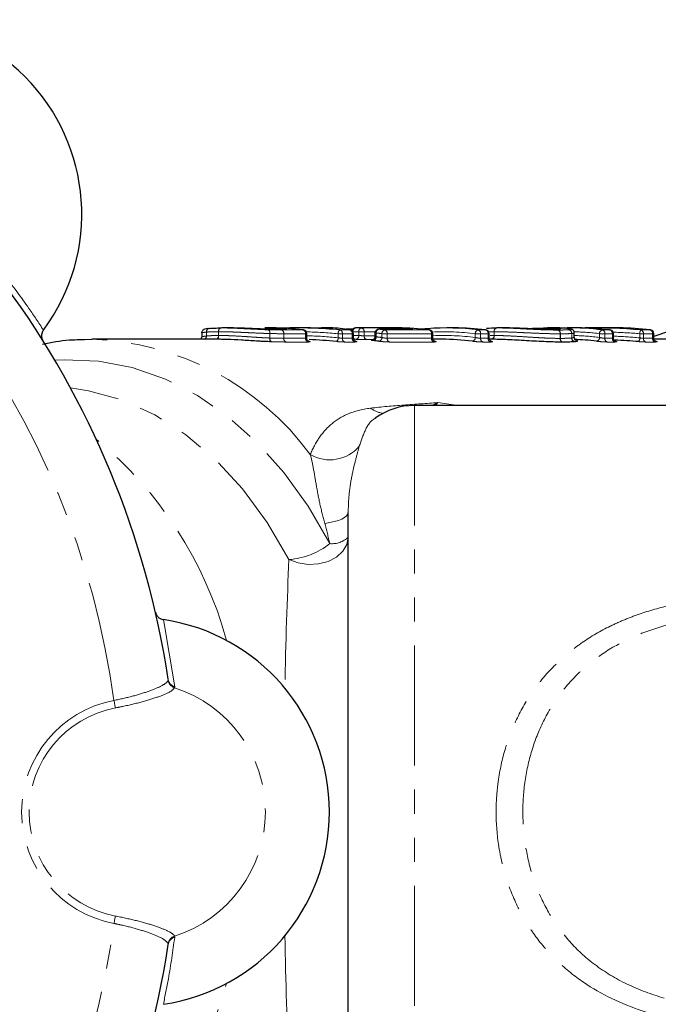
# Model space of a CAD drawing. Units: millimetres. Extents: x 113 to 315, y 3 to 292.
# Drawn here: x 207 to 241, y 48 to 100 of the extents above; entities that cross this region are included whole.
import ezdxf

# ---------------------------------------------------------------- set-up
doc = ezdxf.new("R2010")
doc.units = ezdxf.units.MM
doc.linetypes.add('PHANTOM', pattern=[12.7, 6.35, -1.27, 1.27, -1.27, 1.27, -1.27])

msp = doc.modelspace()

# ---------------------------------------------------------------- linework, layer by layer
at = {"color": 7, "linetype": 'Continuous', "lineweight": 25}
for p, q in [((216.665, 83.813), (216.668, 83.85)), ((217.074, 84.057), (217.046, 84.054)), ((218.129, 84.08), (217.733, 84.08)), ((220.396, 84.08), (219.999, 84.08)), ((220.839, 84.012), (220.837, 84.012)), ((221.036, 84.011), (220.841, 84.011)), ((220.852, 84.011), (220.841, 84.011)), ((222.117, 84.08), (221.723, 84.08)), ((222.048, 83.974), (222.035, 83.975)), ((223.48, 84.08), (223.081, 84.08)), ((224.658, 84.011), (224.308, 84.011)), ((224.532, 83.972), (224.504, 83.975)), ((227.059, 84.08), (224.849, 84.08)), ((227.699, 84.011), (226.033, 84.011)), ((228.698, 83.975), (228.711, 83.974)), ((230.051, 84.08), (229.654, 84.08)), ((231.69, 83.975), (231.703, 83.974)), ((232.677, 84.08), (232.282, 84.08)), ((232.68, 84.08), (232.677, 84.08)), ((235.353, 84.08), (234.957, 84.08)), ((235.184, 84.007), (235.172, 84.007)), ((235.454, 84.012), (235.198, 84.006)), ((236.623, 84.08), (236.226, 84.08)), ((237.732, 84.08), (237.27, 84.08)), ((238.262, 83.975), (238.275, 83.974)), ((238.272, 84.08), (238.374, 84.08)), ((238.754, 84.08), (238.347, 84.08)), ((240.393, 83.975), (240.405, 83.974)), ((210.47, 83.474), (210.844, 83.48)), ((217.451, 83.48), (210.844, 83.48)), ((216.654, 83.541), (216.625, 83.48)), ((216.662, 83.589), (216.662, 83.584)), ((216.665, 83.813), (216.665, 83.59)), ((216.665, 83.59), (216.665, 83.59)), ((222.222, 83.548), (222.222, 83.776)), ((224.692, 83.548), (224.692, 83.776)), ((224.843, 83.362), (224.812, 83.366)), ((225.833, 83.811), (225.833, 83.63)), ((228.885, 83.548), (228.885, 83.776)), ((229.371, 83.48), (228.897, 83.48)), ((231.877, 83.548), (231.877, 83.776)), ((231.998, 83.48), (231.889, 83.48)), ((236.374, 83.592), (236.374, 83.815)), ((238.449, 83.548), (238.449, 83.776)), ((240.58, 83.548), (240.58, 83.776)), ((243.496, 83.48), (240.592, 83.48)), ((253.959, 79.98), (227.919, 79.98)), ((224.419, 42.639), (224.419, 74.321))]:
    msp.add_line(p, q, dxfattribs=at)
at = {"color": 8, "linetype": 'PHANTOM', "lineweight": 18}
for p, q in [((216.911, 83.652), (216.911, 83.858)), ((216.915, 83.858), (216.911, 83.858)), ((216.915, 83.858), (216.915, 83.653)), ((217.555, 83.68), (217.555, 83.88)), ((217.559, 83.88), (217.555, 83.88)), ((217.559, 83.88), (217.559, 83.68)), ((221.046, 84.011), (220.852, 84.011)), ((220.88, 83.975), (222.035, 83.975)), ((221.036, 84.011), (221.046, 84.011)), ((223.98, 83.975), (224.504, 83.975)), ((224.668, 83.88), (224.662, 83.88)), ((224.668, 83.88), (224.668, 83.871)), ((224.974, 83.677), (224.974, 83.877)), ((225.257, 83.877), (224.974, 83.877)), ((225.118, 84.077), (226.648, 84.077)), ((225.257, 83.877), (225.257, 83.668)), ((225.844, 83.877), (225.257, 83.877)), ((226.043, 84.011), (226.033, 84.011)), ((227.709, 84.011), (226.043, 84.011)), ((226.352, 83.975), (228.698, 83.975)), ((227.709, 84.011), (227.699, 84.011)), ((231.293, 83.975), (231.69, 83.975)), ((232.134, 83.88), (231.851, 83.873)), ((232.134, 83.68), (232.134, 83.88)), ((232.139, 83.88), (232.134, 83.88)), ((232.139, 83.88), (232.139, 83.68)), ((235.198, 84.006), (235.184, 84.007)), ((236.944, 84.078), (236.937, 84.076)), ((237.865, 83.975), (238.262, 83.975)), ((239.903, 83.975), (240.393, 83.975)), ((216.665, 83.813), (216.665, 83.59)), ((220.267, 83.546), (220.267, 83.783)), ((220.277, 83.783), (220.267, 83.783)), ((220.277, 83.783), (220.277, 83.546)), ((221.008, 83.535), (221.008, 83.776)), ((221.008, 83.776), (221.008, 83.535)), ((222.164, 83.776), (221.008, 83.776)), ((221.008, 83.535), (222.164, 83.535)), ((221.008, 83.535), (221.008, 83.535)), ((222.29, 83.336), (221.135, 83.336)), ((222.164, 83.535), (222.164, 83.776)), ((222.222, 83.776), (222.164, 83.776)), ((224.108, 83.776), (223.885, 83.776)), ((223.885, 83.561), (223.885, 83.776)), ((224.108, 83.776), (224.108, 83.535)), ((224.633, 83.776), (224.108, 83.776)), ((224.108, 83.535), (224.633, 83.535)), ((224.759, 83.336), (224.234, 83.336)), ((224.633, 83.535), (224.633, 83.776)), ((224.692, 83.776), (224.633, 83.776)), ((225.257, 83.668), (225.833, 83.668)), ((225.747, 83.468), (225.394, 83.468)), ((225.891, 83.811), (225.833, 83.811)), ((225.891, 83.811), (225.891, 83.611)), ((226.198, 83.575), (226.198, 83.776)), ((226.481, 83.776), (226.198, 83.776)), ((226.481, 83.776), (226.481, 83.535)), ((228.827, 83.776), (226.481, 83.776)), ((226.481, 83.535), (228.827, 83.535)), ((228.953, 83.336), (226.607, 83.336)), ((228.827, 83.535), (228.827, 83.776)), ((228.885, 83.776), (228.827, 83.776)), ((231.421, 83.776), (231.139, 83.776)), ((231.139, 83.575), (231.139, 83.776)), ((231.421, 83.776), (231.421, 83.535)), ((231.818, 83.776), (231.421, 83.776)), ((231.421, 83.535), (231.818, 83.535)), ((231.945, 83.336), (231.548, 83.336)), ((231.818, 83.535), (231.818, 83.776)), ((231.877, 83.776), (231.818, 83.776)), ((231.918, 83.673), (232.134, 83.68)), ((235.634, 83.528), (235.634, 83.77)), ((235.639, 83.77), (235.634, 83.77)), ((235.639, 83.77), (235.639, 83.528)), ((236.241, 83.55), (236.241, 83.786)), ((236.244, 83.786), (236.241, 83.786)), ((236.244, 83.786), (236.244, 83.551)), ((237.994, 83.776), (237.711, 83.776)), ((237.711, 83.575), (237.711, 83.776)), ((237.994, 83.776), (237.994, 83.535)), ((238.391, 83.776), (237.994, 83.776)), ((237.994, 83.535), (238.391, 83.535)), ((238.517, 83.336), (238.12, 83.336)), ((238.391, 83.535), (238.391, 83.776)), ((238.449, 83.776), (238.391, 83.776)), ((240.032, 83.776), (239.843, 83.776)), ((239.843, 83.555), (239.843, 83.776)), ((240.032, 83.776), (240.032, 83.535)), ((240.521, 83.776), (240.032, 83.776)), ((240.032, 83.535), (240.521, 83.535)), ((240.648, 83.336), (240.158, 83.336)), ((240.521, 83.535), (240.521, 83.776)), ((240.58, 83.776), (240.521, 83.776)), ((227.919, 79.98), (227.919, 36.98)), ((229.156, 80.133), (229.026, 79.98)), ((229.156, 80.133), (230.224, 79.98)), ((214.636, 68.652), (215.238, 65.102)), ((214.889, 65.443), (214.893, 65.496)), ((215.238, 65.102), (215.232, 65.048)), ((215.232, 51.912), (215.238, 51.858)), ((214.893, 51.464), (214.889, 51.517))]:
    msp.add_line(p, q, dxfattribs=at)
at = {"color": 8, "linetype": 'PHANTOM', "lineweight": 18, "flags": 128}
for points in [[(220.188, 83.983), (220.205, 83.976), (220.22, 83.963), (220.234, 83.944), (220.246, 83.919), (220.256, 83.889), (220.262, 83.856), (220.266, 83.82), (220.267, 83.783)], [(220.188, 83.983), (220.207, 83.976), (220.224, 83.963), (220.239, 83.944), (220.253, 83.919), (220.263, 83.889), (220.271, 83.856), (220.276, 83.82), (220.277, 83.783)], [(222.937, 84.066), (222.966, 84.076), (223.001, 84.079)], [(223.413, 84.059), (223.426, 84.063), (223.461, 84.066)], [(238.323, 84.067), (238.346, 84.076), (238.374, 84.08)], [(208.894, 82.372), (209.396, 82.401), (211.202, 82.33), (212.992, 81.986), (214.746, 81.375), (216.444, 80.503), (218.066, 79.38), (219.595, 78.019), (221.012, 76.435), (222.302, 74.647), (223.449, 72.674)], [(221.281, 71.827), (220.127, 73.797), (218.821, 75.569), (217.383, 77.12), (215.828, 78.431), (214.179, 79.483), (212.456, 80.263), (210.682, 80.762), (209.722, 80.911)], [(223.172, 73.742), (223.437, 73.783), (223.68, 73.835), (223.895, 73.899), (224.078, 73.972), (224.225, 74.052), (224.332, 74.138), (224.397, 74.229), (224.419, 74.321)], [(221.281, 71.827), (221.765, 71.65), (222.296, 71.573), (222.837, 71.602), (223.348, 71.735), (223.789, 71.962), (224.131, 72.266), (224.346, 72.625), (224.419, 73.013)], [(212.097, 63.983), (212.09, 64.019), (212.082, 64.061), (212.074, 64.106), (212.064, 64.156), (212.054, 64.208), (212.044, 64.263), (212.033, 64.319), (212.023, 64.376)], [(212.097, 52.978), (212.09, 52.941), (212.082, 52.899), (212.074, 52.854), (212.064, 52.804), (212.054, 52.752), (212.044, 52.697), (212.033, 52.641), (212.023, 52.585)]]:
    msp.add_lwpolyline(points, dxfattribs=at)
at = {"color": 7, "linetype": 'Continuous', "lineweight": 25, "flags": 128}
for points in [[(236.035, 84.053), (236.071, 84.049), (236.085, 84.045)], [(216.653, 83.521), (216.661, 83.552), (216.665, 83.59)]]:
    msp.add_lwpolyline(points, dxfattribs=at)
at = {"color": 7, "linetype": 'Continuous', "lineweight": 25}
for centre, radius, start, end in [((200.04, 90.101), 10.282, 323.3812, 126.6188), ((168.419, 58.48), 47, 8.5856, 36.4144), ((216.865, 83.813), 0.2, 169.2265, 180), ((217.099, 83.871), 0.188, 97.0568, 183.7523), ((217.1, 83.873), 0.186, 94.354, 184.5198), ((219.999, 71.261), 12.819, 85.3215, 89.9986), ((220.395, 71.233), 12.847, 82.6637, 89.9941), ((222.022, 83.776), 0.2, 0, 82.6727), ((224.492, 83.776), 0.2, 0, 78.3196), ((224.809, 83.88), 0.2, 90.18, 164.8117), ((224.849, 71.293), 12.787, 88.797, 90.1809), ((226.033, 83.811), 0.2, 90, 180), ((224.702, 71.143), 12.937, 82.6729, 84.0499), ((227.058, 71.233), 12.847, 82.6637, 89.9941), ((226.66, 71.24), 12.84, 85.3235, 87.5213), ((229.654, 71.254), 12.826, 82.6586, 94.6758), ((228.685, 83.776), 0.2, 0, 82.6727), ((230.049, 71.233), 12.847, 82.6637, 89.9941), ((231.677, 83.776), 0.2, 0, 82.6727), ((236.225, 71.24), 12.84, 82.6623, 91.1064), ((236.622, 71.235), 12.845, 82.6632, 90.2373), ((238.249, 83.776), 0.2, 360, 82.6727), ((238.752, 71.233), 12.847, 82.6638, 89.9941), ((240.38, 83.776), 0.2, 0, 82.6727), ((224.566, 70.955), 12.525, 88.788, 89.3602), ((224.419, 70.842), 12.638, 82.6147, 84.0023), ((229.37, 70.935), 12.545, 82.6049, 89.9944), ((235.94, 70.914), 12.566, 82.6087, 88.0392), ((227.919, 76.48), 3.5, 90, 126.235), ((213.138, 58.48), 10.282, 278.3812, 81.6188), ((168.419, 58.48), 47, 323.5856, 351.4144)]:
    msp.add_arc(centre, radius, start, end, dxfattribs=at)
at = {"color": 8, "linetype": 'PHANTOM', "lineweight": 18}
for centre, radius, start, end in [((168.419, 58.48), 44, 7.7002, 37.2998), ((217.732, 83.905), 0.179, 100.9321, 187.9062), ((217.735, 83.906), 0.178, 101.9069, 188.3786), ((220.824, 83.798), 0.186, 353.214, 72.5179), ((220.824, 83.798), 0.186, 353.2063, 72.4969), ((221.047, 83.92), 0.117, 91.3281, 128.9546), ((221.979, 83.798), 0.186, 353.2047, 72.4985), ((224.094, 83.798), 0.211, 122.9507, 186.144), ((223.924, 83.798), 0.186, 353.2063, 72.4969), ((224.449, 83.798), 0.186, 353.2047, 72.4985), ((224.844, 83.905), 0.178, 101.426, 188.165), ((224.707, 71.175), 12.705, 88.7977, 90.1797), ((225.153, 83.9), 0.181, 101.3997, 187.2675), ((225.079, 83.902), 0.18, 352.1622, 77.5669), ((226.08, 83.825), 0.189, 101.256, 184.1924), ((226.389, 83.787), 0.192, 101.2014, 183.2961), ((226.296, 83.798), 0.186, 353.2047, 72.4985), ((226.635, 83.944), 0.133, 30.1249, 84.5861), ((227.222, 83.94), 0.128, 92.8969, 146.2603), ((227.71, 83.92), 0.117, 91.3281, 128.9546), ((228.612, 83.923), 0.115, 91.8862, 140.2094), ((228.642, 83.798), 0.186, 353.2047, 72.4985), ((229.512, 71.153), 12.727, 82.6588, 92.915), ((231.33, 83.787), 0.192, 101.2033, 183.2942), ((231.237, 83.798), 0.186, 353.2066, 72.4981), ((231.634, 83.798), 0.186, 353.206, 72.4957), ((232.311, 83.904), 0.179, 100.7698, 187.7374), ((232.315, 83.906), 0.178, 102.1203, 188.3941), ((235.45, 83.793), 0.186, 352.7667, 71.3323), ((235.454, 83.791), 0.186, 353.4663, 72.7935), ((236.044, 83.79), 0.197, 358.9246, 82.7906), ((236.046, 83.788), 0.198, 359.2884, 83.4073), ((236.083, 71.126), 12.754, 82.6646, 88.6668), ((237.902, 83.787), 0.192, 101.1995, 183.298), ((237.809, 83.798), 0.186, 353.2029, 72.4988), ((238.206, 83.798), 0.186, 353.2066, 72.4981), ((240.132, 83.798), 0.289, 142.2421, 184.3554), ((239.847, 83.798), 0.186, 353.206, 72.4957), ((240.337, 83.798), 0.186, 353.2029, 72.4988), ((210.348, 68.516), 14.972, 36.3342, 88.1028), ((216.712, 83.644), 0.199, 304.6283, 2.4077), ((216.715, 83.643), 0.2, 305.0431, 2.7401), ((217.377, 83.656), 0.18, 282.3963, 7.7387), ((217.383, 83.654), 0.178, 281.9077, 8.3664), ((220.459, 83.506), 0.196, 168.0873, 233.7666), ((220.464, 83.508), 0.191, 168.7898, 237.975), ((221.194, 83.514), 0.187, 173.4357, 251.4259), ((221.194, 83.514), 0.187, 173.4239, 251.4072), ((222.35, 83.514), 0.187, 173.4263, 251.4048), ((223.674, 83.54), 0.212, 302.9556, 5.6919), ((224.294, 83.514), 0.187, 173.4239, 251.4072), ((224.819, 83.514), 0.187, 173.427, 251.4041), ((224.707, 71.062), 12.618, 88.7892, 90.1806), ((224.795, 83.654), 0.181, 281.3984, 7.2636), ((225.436, 83.644), 0.181, 172.389, 256.4839), ((225.703, 83.597), 0.189, 281.2533, 4.1618), ((224.561, 71.043), 12.838, 82.6727, 84.0495), ((224.561, 70.945), 12.735, 82.6145, 84.0025), ((226.006, 83.564), 0.192, 281.1995, 3.2583), ((226.667, 83.514), 0.187, 173.4263, 251.4048), ((229.013, 83.514), 0.187, 173.427, 251.4041), ((229.512, 71.047), 12.633, 82.6028, 92.7158), ((230.947, 83.564), 0.192, 281.1972, 3.2593), ((231.607, 83.514), 0.187, 173.4227, 251.4068), ((232.004, 83.514), 0.187, 173.4251, 251.4075), ((231.956, 83.656), 0.179, 280.7655, 7.7585), ((231.963, 83.654), 0.178, 282.12, 8.3742), ((235.819, 83.505), 0.187, 172.9816, 250.2291), ((235.825, 83.507), 0.188, 173.6818, 251.7079), ((236.439, 83.547), 0.198, 179.1343, 261.9465), ((236.443, 83.549), 0.199, 179.4851, 262.5976), ((236.082, 71.024), 12.656, 82.6068, 88.6508), ((237.519, 83.564), 0.192, 281.1987, 3.2578), ((238.18, 83.514), 0.187, 173.4251, 251.4075), ((238.577, 83.514), 0.187, 173.4227, 251.4068), ((239.551, 83.536), 0.293, 322.1628, 3.7358), ((240.218, 83.514), 0.187, 173.4251, 251.4075), ((240.707, 83.514), 0.187, 173.4281, 251.4045), ((226.465, 80.984), 1.436, 233.0741, 261.8579), ((197.767, 62.016), 20.957, 15.3138, 50.5467), ((223.447, 79.133), 2.031, 239.297, 319.9751), ((223.568, 73.891), 1.222, 264.4069, 314.1152), ((220.979, 75.796), 3.981, 274.343, 308.3459), ((215.384, 65.526), 0.502, 189.5124, 252.3824), ((215.377, 65.572), 0.49, 188.8344, 253.5586), ((213.138, 58.48), 6.894, 287.6912, 72.3088), ((213.138, 58.48), 6, 100.7086, 259.2914), ((213.138, 58.48), 5.6, 100.7086, 259.2914), ((168.419, 58.48), 44, 322.7002, 352.2998), ((215.384, 51.434), 0.502, 107.6176, 170.4876), ((215.377, 51.388), 0.49, 106.4414, 171.1656), ((197.143, 55.348), 21.666, 310.0481, 344.0914)]:
    msp.add_arc(centre, radius, start, end, dxfattribs=at)
at = {"color": 7, "linetype": 'Continuous', "lineweight": 25}
for centre, major_axis, ratio, start_param, end_param in [((221.723, 58.48), (0, 25.6), 0.973573, 6.19251, 6.314026), ((222.117, 58.48), (0, 25.6), 0.963936, 6.250228, 6.283185), ((223.081, 58.48), (0, 25.6), 0.45106, 6.250242, 6.290102), ((223.48, 58.48), (0, 25.6), 0.441905, 6.19251, 6.283185), ((237.27, 58.48), (29.074, 0), 0.880507, 1.480121, 1.582008), ((237.732, 58.48), (29.078, 0), 0.880378, 1.561624, 1.570796), ((221.42, 58.48), (0, 25), 0.97782, 6.186127, 6.245148), ((236.939, 58.48), (28.563, 0), 0.875243, 1.471086, 1.515215)]:
    msp.add_ellipse(centre, major_axis=major_axis, ratio=ratio, start_param=start_param, end_param=end_param, dxfattribs=at)
at = {"color": 8, "linetype": 'PHANTOM', "lineweight": 18}
for centre, major_axis, ratio, start_param, end_param in [((221.641, 58.48), (0, 25.4), 0.975671, 6.19251, 6.260749), ((237.223, 58.48), (28.933, 0), 0.877898, 1.480121, 1.529018), ((221.502, 58.48), (0, 25.2), 0.975671, 6.186127, 6.25389), ((236.986, 58.48), (28.705, 0), 0.877898, 1.471086, 1.519786), ((222.419, 58.48), (0, 22.5), 0.062854, 0.93579, 1.275593), ((222.419, 58.48), (0, 22.5), 0.062854, 1.866, 2.205803)]:
    msp.add_ellipse(centre, major_axis=major_axis, ratio=ratio, start_param=start_param, end_param=end_param, dxfattribs=at)
for points, knots in [([(206.208, 86.904), (206.657, 86.309), (207.388, 85.342), (208.041, 84.35), (208.292, 83.968)], [0, 0, 0, 0, 0.614885, 1, 1, 1, 1]), ([(216.911, 83.858), (216.874, 83.855), (216.838, 83.852), (216.778, 83.844), (216.751, 83.841), (216.708, 83.833), (216.691, 83.829), (216.67, 83.821), (216.666, 83.817), (216.665, 83.813)], [0, 0, 0, 0, 0.25, 0.25, 0.5, 0.5, 0.75, 0.75, 1, 1, 1, 1]), ([(217.555, 83.88), (217.493, 83.88), (217.43, 83.879), (217.311, 83.877), (217.255, 83.876), (217.146, 83.872), (217.094, 83.87), (216.998, 83.865), (216.956, 83.862), (216.915, 83.858)], [0, 0, 0, 0, 0.25, 0.25, 0.5, 0.5, 0.75, 0.75, 1, 1, 1, 1]), ([(220.267, 83.783), (220.21, 83.785), (220.153, 83.787), (220.035, 83.79), (219.975, 83.793), (219.794, 83.799), (219.671, 83.804), (219.417, 83.816), (219.289, 83.822), (219.039, 83.834), (218.917, 83.839), (218.68, 83.85), (218.563, 83.855), (218.34, 83.864), (218.234, 83.868), (218.029, 83.874), (217.931, 83.877), (217.741, 83.88), (217.65, 83.88), (217.559, 83.88)], [0, 0, 0, 0, 0.0625, 0.0625, 0.125, 0.125, 0.25, 0.25, 0.375, 0.375, 0.5, 0.5, 0.625, 0.625, 0.75, 0.75, 0.875, 0.875, 1, 1, 1, 1]), ([(217.698, 84.08), (217.782, 84.08), (217.866, 84.08), (218.041, 84.077), (218.131, 84.075), (218.318, 84.069), (218.415, 84.065), (218.618, 84.057), (218.725, 84.052), (218.943, 84.041), (219.055, 84.035), (219.285, 84.023), (219.402, 84.017), (219.637, 84.005), (219.752, 83.999), (219.919, 83.992), (219.975, 83.99), (220.084, 83.986), (220.136, 83.984), (220.188, 83.983)], [0, 0, 0, 0, 0.125, 0.125, 0.25, 0.25, 0.375, 0.375, 0.5, 0.5, 0.625, 0.625, 0.75, 0.75, 0.875, 0.875, 0.9375, 0.9375, 1, 1, 1, 1]), ([(220.188, 83.983), (220.253, 83.981), (220.317, 83.98), (220.437, 83.978), (220.495, 83.977), (220.666, 83.975), (220.774, 83.975), (220.88, 83.975)], [0, 0, 0, 0, 0.25, 0.25, 0.5, 0.5, 1, 1, 1, 1]), ([(221.046, 84.011), (221.121, 84.011), (221.164, 84.014), (221.162, 84.024), (221.119, 84.031), (221.044, 84.037)], [0, 0, 0, 0, 0.5, 0.5, 1, 1, 1, 1]), ([(222.93, 84.066), (223.005, 84.064), (223.089, 84.061), (223.249, 84.057), (223.326, 84.056), (223.441, 84.056), (223.48, 84.057), (223.508, 84.061), (223.496, 84.064), (223.461, 84.066)], [0, 0, 0, 0, 0.25, 0.25, 0.5, 0.5, 0.75, 0.75, 1, 1, 1, 1]), ([(227.216, 84.068), (227.141, 84.071), (227.037, 84.074), (226.827, 84.077), (226.723, 84.077), (226.648, 84.077)], [0, 0, 0, 0, 0.5, 0.5, 1, 1, 1, 1]), ([(227.709, 84.011), (227.785, 84.011), (227.827, 84.014), (227.825, 84.024), (227.782, 84.031), (227.707, 84.037)], [0, 0, 0, 0, 0.5, 0.5, 1, 1, 1, 1]), ([(235.634, 83.77), (235.514, 83.77), (235.392, 83.771), (235.124, 83.775), (234.979, 83.779), (234.678, 83.789), (234.521, 83.795), (234.194, 83.808), (234.031, 83.815), (233.702, 83.83), (233.537, 83.838), (233.219, 83.852), (233.068, 83.858), (232.779, 83.869), (232.64, 83.873), (232.379, 83.879), (232.258, 83.88), (232.139, 83.88)], [0, 0, 0, 0, 0.125, 0.125, 0.25, 0.25, 0.375, 0.375, 0.5, 0.5, 0.625, 0.625, 0.75, 0.75, 0.875, 0.875, 1, 1, 1, 1]), ([(232.278, 84.08), (232.388, 84.08), (232.499, 84.079), (232.74, 84.073), (232.868, 84.069), (233.134, 84.059), (233.273, 84.053), (233.567, 84.039), (233.719, 84.031), (234.024, 84.016), (234.175, 84.008), (234.478, 83.994), (234.624, 83.988), (234.904, 83.978), (235.038, 83.974), (235.285, 83.97), (235.398, 83.969), (235.509, 83.969)], [0, 0, 0, 0, 0.125, 0.125, 0.25, 0.25, 0.375, 0.375, 0.5, 0.5, 0.625, 0.625, 0.75, 0.75, 0.875, 0.875, 1, 1, 1, 1]), ([(235.487, 84.065), (235.553, 84.059), (235.665, 84.048), (235.685, 84.028), (235.597, 84.019), (235.545, 84.014)], [0, 0, 0, 0, 0.369647, 0.632197, 1, 1, 1, 1]), ([(235.509, 83.969), (235.567, 83.969), (235.625, 83.969), (235.732, 83.97), (235.783, 83.971), (235.879, 83.974), (235.922, 83.976), (236.003, 83.98), (236.037, 83.982), (236.069, 83.985)], [0, 0, 0, 0, 0.25, 0.25, 0.5, 0.5, 0.75, 0.75, 1, 1, 1, 1]), ([(236.069, 83.985), (236.09, 83.987), (236.111, 83.99), (236.143, 83.995), (236.154, 83.997), (236.182, 84.006), (236.188, 84.012), (236.178, 84.025), (236.164, 84.031), (236.127, 84.04), (236.113, 84.042), (236.077, 84.048), (236.056, 84.051), (236.035, 84.053)], [0, 0, 0, 0, 0.125, 0.125, 0.25, 0.25, 0.5, 0.5, 0.75, 0.75, 0.875, 0.875, 1, 1, 1, 1]), ([(238.458, 84.079), (238.471, 84.079), (238.5, 84.079), (238.49, 84.077), (238.437, 84.077), (238.374, 84.076), (238.327, 84.077), (238.32, 84.077)], [0, 0, 0, 0, 0.208835, 0.457911, 0.706407, 0.954612, 1, 1, 1, 1]), ([(216.665, 83.59), (216.666, 83.595), (216.67, 83.601), (216.691, 83.612), (216.708, 83.618), (216.751, 83.629), (216.778, 83.634), (216.838, 83.644), (216.874, 83.648), (216.911, 83.652)], [0, 0, 0, 0, 0.25, 0.25, 0.5, 0.5, 0.75, 0.75, 1, 1, 1, 1]), ([(216.915, 83.653), (216.956, 83.657), (216.998, 83.661), (217.094, 83.668), (217.146, 83.67), (217.255, 83.675), (217.311, 83.677), (217.43, 83.679), (217.493, 83.68), (217.555, 83.68)], [0, 0, 0, 0, 0.25, 0.25, 0.5, 0.5, 0.75, 0.75, 1, 1, 1, 1]), ([(217.559, 83.68), (217.65, 83.68), (217.741, 83.679), (217.932, 83.676), (218.031, 83.673), (218.339, 83.661), (218.563, 83.649), (218.917, 83.627), (219.04, 83.619), (219.29, 83.602), (219.417, 83.594), (219.667, 83.578), (219.792, 83.569), (219.975, 83.559), (220.036, 83.556), (220.153, 83.551), (220.21, 83.548), (220.267, 83.546)], [0, 0, 0, 0, 0.125, 0.125, 0.25, 0.25, 0.5, 0.5, 0.625, 0.625, 0.75, 0.75, 0.875, 0.875, 0.9375, 0.9375, 1, 1, 1, 1]), ([(222.22, 83.548), (222.22, 83.545), (222.22, 83.54), (222.197, 83.536), (222.173, 83.535), (222.164, 83.535)], [0, 0, 0, 0, 0.296931, 0.725535, 1, 1, 1, 1]), ([(222.29, 83.336), (222.365, 83.336), (222.407, 83.341), (222.408, 83.356), (222.366, 83.366), (222.292, 83.376)], [0, 0, 0, 0, 0.5, 0.5, 1, 1, 1, 1]), ([(223.789, 83.362), (223.863, 83.355), (223.946, 83.348), (224.104, 83.339), (224.177, 83.336), (224.234, 83.336)], [0, 0, 0, 0, 0.5, 0.5, 1, 1, 1, 1]), ([(224.69, 83.548), (224.689, 83.545), (224.688, 83.54), (224.665, 83.536), (224.642, 83.535), (224.633, 83.535)], [0, 0, 0, 0, 0.325089, 0.75277, 1, 1, 1, 1]), ([(224.759, 83.336), (224.817, 83.336), (224.856, 83.339), (224.885, 83.348), (224.876, 83.355), (224.843, 83.362)], [0, 0, 0, 0, 0.5, 0.5, 1, 1, 1, 1]), ([(224.83, 83.477), (224.905, 83.476), (225.009, 83.473), (225.217, 83.47), (225.319, 83.468), (225.394, 83.468)], [0, 0, 0, 0, 0.5, 0.5, 1, 1, 1, 1]), ([(225.257, 83.668), (225.219, 83.668), (225.168, 83.669), (225.063, 83.673), (225.011, 83.676), (224.974, 83.677)], [0, 0, 0, 0, 0.5, 0.5, 1, 1, 1, 1]), ([(225.742, 83.438), (225.667, 83.438), (225.624, 83.435), (225.623, 83.426), (225.665, 83.419), (225.74, 83.411)], [0, 0, 0, 0, 0.5, 0.5, 1, 1, 1, 1]), ([(225.891, 83.611), (225.877, 83.614), (225.849, 83.621), (225.832, 83.627), (225.835, 83.629), (225.835, 83.63)], [0, 0, 0, 0, 0.4324368, 0.8638784, 1, 1, 1, 1]), ([(226.044, 83.376), (226.118, 83.366), (226.221, 83.356), (226.429, 83.341), (226.532, 83.336), (226.607, 83.336)], [0, 0, 0, 0, 0.5, 0.5, 1, 1, 1, 1]), ([(226.481, 83.535), (226.443, 83.535), (226.391, 83.54), (226.286, 83.555), (226.235, 83.565), (226.198, 83.575)], [0, 0, 0, 0, 0.5, 0.5, 1, 1, 1, 1]), ([(228.883, 83.548), (228.883, 83.545), (228.883, 83.54), (228.861, 83.536), (228.836, 83.535), (228.827, 83.535)], [0, 0, 0, 0, 0.296923, 0.725532, 1, 1, 1, 1]), ([(228.953, 83.336), (229.028, 83.336), (229.07, 83.341), (229.071, 83.356), (229.03, 83.366), (228.955, 83.376)], [0, 0, 0, 0, 0.5, 0.5, 1, 1, 1, 1]), ([(230.984, 83.376), (231.058, 83.366), (231.162, 83.356), (231.37, 83.341), (231.473, 83.336), (231.548, 83.336)], [0, 0, 0, 0, 0.5, 0.5, 1, 1, 1, 1]), ([(231.421, 83.535), (231.384, 83.535), (231.331, 83.54), (231.227, 83.555), (231.176, 83.565), (231.139, 83.575)], [0, 0, 0, 0, 0.5, 0.5, 1, 1, 1, 1]), ([(231.875, 83.548), (231.874, 83.545), (231.874, 83.54), (231.852, 83.536), (231.828, 83.535), (231.818, 83.535)], [0, 0, 0, 0, 0.296924, 0.725532, 1, 1, 1, 1]), ([(231.945, 83.336), (232.019, 83.336), (232.062, 83.341), (232.063, 83.356), (232.021, 83.366), (231.947, 83.376)], [0, 0, 0, 0, 0.5, 0.5, 1, 1, 1, 1]), ([(232.139, 83.68), (232.258, 83.68), (232.379, 83.678), (232.641, 83.671), (232.778, 83.666), (233.067, 83.652), (233.221, 83.643), (233.536, 83.624), (233.697, 83.614), (234.023, 83.593), (234.19, 83.582), (234.517, 83.563), (234.676, 83.554), (234.977, 83.541), (235.121, 83.536), (235.391, 83.529), (235.514, 83.528), (235.634, 83.528)], [0, 0, 0, 0, 0.125, 0.125, 0.25, 0.25, 0.375, 0.375, 0.5, 0.5, 0.625, 0.625, 0.75, 0.75, 0.875, 0.875, 1, 1, 1, 1]), ([(236.241, 83.786), (236.207, 83.783), (236.17, 83.781), (236.083, 83.777), (236.036, 83.775), (235.933, 83.772), (235.879, 83.771), (235.763, 83.77), (235.701, 83.77), (235.639, 83.77)], [0, 0, 0, 0, 0.25, 0.25, 0.5, 0.5, 0.75, 0.75, 1, 1, 1, 1]), ([(235.639, 83.528), (235.701, 83.528), (235.763, 83.528), (235.879, 83.53), (235.933, 83.531), (236.036, 83.535), (236.083, 83.537), (236.17, 83.543), (236.207, 83.547), (236.241, 83.55)], [0, 0, 0, 0, 0.25, 0.25, 0.5, 0.5, 0.75, 0.75, 1, 1, 1, 1]), ([(236.369, 83.815), (236.367, 83.81), (236.362, 83.798), (236.284, 83.79), (236.244, 83.786)], [0, 0, 0, 0, 0.4849733, 1, 1, 1, 1]), ([(236.244, 83.551), (236.256, 83.552), (236.341, 83.563), (236.354, 83.579), (236.365, 83.593)], [0, 0, 0, 0, 0.145038, 1, 1, 1, 1]), ([(236.397, 83.445), (236.422, 83.442), (236.446, 83.438), (236.486, 83.43), (236.503, 83.426), (236.543, 83.414), (236.558, 83.406), (236.565, 83.389), (236.556, 83.38), (236.521, 83.369), (236.507, 83.365), (236.468, 83.358), (236.443, 83.355), (236.417, 83.352)], [0, 0, 0, 0, 0.125, 0.125, 0.25, 0.25, 0.5, 0.5, 0.75, 0.75, 0.875, 0.875, 1, 1, 1, 1]), ([(237.557, 83.376), (237.631, 83.366), (237.735, 83.356), (237.942, 83.341), (238.046, 83.336), (238.12, 83.336)], [0, 0, 0, 0, 0.5, 0.5, 1, 1, 1, 1]), ([(237.994, 83.535), (237.956, 83.535), (237.904, 83.54), (237.8, 83.555), (237.748, 83.565), (237.711, 83.575)], [0, 0, 0, 0, 0.5, 0.5, 1, 1, 1, 1]), ([(238.447, 83.548), (238.447, 83.545), (238.447, 83.54), (238.425, 83.536), (238.4, 83.535), (238.391, 83.535)], [0, 0, 0, 0, 0.296933, 0.725524, 1, 1, 1, 1]), ([(238.517, 83.336), (238.592, 83.336), (238.635, 83.341), (238.635, 83.356), (238.594, 83.366), (238.519, 83.376)], [0, 0, 0, 0, 0.5, 0.5, 1, 1, 1, 1]), ([(240.577, 83.548), (240.577, 83.545), (240.577, 83.54), (240.555, 83.536), (240.531, 83.535), (240.521, 83.535)], [0, 0, 0, 0, 0.296928, 0.725529, 1, 1, 1, 1]), ([(240.648, 83.336), (240.722, 83.336), (240.765, 83.341), (240.766, 83.356), (240.724, 83.366), (240.65, 83.376)], [0, 0, 0, 0, 0.5, 0.5, 1, 1, 1, 1]), ([(222.41, 77.387), (222.547, 77.712), (222.703, 78.008), (223.07, 78.544), (223.281, 78.784), (223.78, 79.206), (224.07, 79.388), (224.747, 79.674), (225.134, 79.78), (225.602, 79.836)], [0, 0, 0, 0, 0.25, 0.25, 0.5, 0.5, 0.75, 0.75, 1, 1, 1, 1]), ([(225.602, 79.836), (226.172, 79.904), (226.763, 79.955), (227.959, 80.045), (228.564, 80.085), (229.156, 80.133)], [0, 0, 0, 0, 0.5, 0.5, 1, 1, 1, 1]), ([(229.156, 80.133), (229.154, 80.132), (229.059, 80.079), (228.954, 80.024), (228.851, 79.984), (228.842, 79.98)], [0, 0, 0, 0, 0.021632, 0.913286, 1, 1, 1, 1]), ([(225.853, 79.3), (225.846, 79.297), (225.593, 79.166), (225.306, 78.722), (225.104, 78.127), (225.002, 77.827)], [0, 0, 0, 0, 0.012663, 0.502272, 1, 1, 1, 1]), ([(225.002, 77.827), (224.957, 77.657), (224.899, 77.45), (224.773, 76.973), (224.705, 76.703), (224.579, 76.096), (224.522, 75.766), (224.442, 75.068), (224.419, 74.7), (224.419, 74.321)], [0, 0, 0, 0, 0.25, 0.25, 0.5, 0.5, 0.75, 0.75, 1, 1, 1, 1]), ([(223.172, 73.742), (223.079, 74.084), (222.996, 74.423), (222.851, 75.089), (222.79, 75.416), (222.678, 76.047), (222.63, 76.347), (222.528, 76.903), (222.475, 77.16), (222.41, 77.387)], [0, 0, 0, 0, 0.25, 0.25, 0.5, 0.5, 0.75, 0.75, 1, 1, 1, 1]), ([(253.959, 47.987), (252.811, 47.712), (251.656, 47.495), (249.332, 47.179), (248.162, 47.08), (246.393, 47.038), (245.802, 47.042), (244.612, 47.093), (244.015, 47.139), (242.838, 47.281), (242.255, 47.377), (241.103, 47.624), (240.533, 47.777), (238.855, 48.335), (237.814, 48.828), (236.389, 49.797), (235.933, 50.162), (235.101, 50.953), (234.722, 51.38), (234.207, 52.069), (234.044, 52.307), (233.737, 52.8), (233.592, 53.056), (233.193, 53.835), (232.971, 54.374), (232.702, 55.21), (232.623, 55.494), (232.487, 56.071), (232.429, 56.366), (232.291, 57.249), (232.244, 57.839), (232.241, 58.728), (232.25, 59.025), (232.293, 59.619), (232.326, 59.919), (232.457, 60.805), (232.589, 61.379), (232.937, 62.496), (233.155, 63.04), (233.682, 64.09), (233.983, 64.582), (234.661, 65.507), (235.037, 65.939), (235.661, 66.542), (235.878, 66.735), (236.323, 67.099), (236.553, 67.272), (237.261, 67.762), (237.759, 68.052), (238.544, 68.437), (238.812, 68.557), (239.355, 68.779), (239.629, 68.881), (240.461, 69.162), (241.028, 69.317), (242.184, 69.571), (242.775, 69.669), (244.542, 69.888), (245.725, 69.935), (248.098, 69.885), (249.292, 69.785), (251.644, 69.468), (252.807, 69.249), (253.959, 68.973)], [0, 0, 0, 0, 0.0625, 0.0625, 0.125, 0.125, 0.15625, 0.15625, 0.1875, 0.1875, 0.21875, 0.21875, 0.25, 0.25, 0.3125, 0.3125, 0.34375, 0.34375, 0.375, 0.375, 0.390625, 0.390625, 0.40625, 0.40625, 0.4375, 0.4375, 0.453125, 0.453125, 0.46875, 0.46875, 0.5, 0.5, 0.515625, 0.515625, 0.53125, 0.53125, 0.5625, 0.5625, 0.59375, 0.59375, 0.625, 0.625, 0.65625, 0.65625, 0.671875, 0.671875, 0.6875, 0.6875, 0.71875, 0.71875, 0.734375, 0.734375, 0.75, 0.75, 0.78125, 0.78125, 0.8125, 0.8125, 0.875, 0.875, 0.9375, 0.9375, 1, 1, 1, 1]), ([(246.119, 68.956), (245.947, 68.962), (244.816, 69), (243.085, 68.791), (240.988, 68.324), (239.357, 67.72), (237.857, 66.891), (236.558, 65.846), (235.461, 64.57), (234.618, 63.12), (234.024, 61.516), (233.694, 59.846), (233.619, 58.129), (233.794, 56.458), (234.215, 54.84), (234.882, 53.32), (235.825, 51.908), (237.092, 50.621), (238.705, 49.538), (240.611, 48.734), (242.671, 48.252), (244.414, 47.993), (245.455, 48.036), (245.786, 48.05)], [0, 0, 0, 0, 0.014038, 0.092664, 0.14037, 0.189027, 0.234717, 0.281742, 0.327622, 0.374989, 0.420909, 0.468233, 0.513556, 0.560191, 0.604556, 0.650184, 0.697144, 0.745701, 0.800639, 0.857861, 0.914722, 0.972911, 1, 1, 1, 1]), ([(212.023, 64.376), (212.352, 64.447), (213.01, 64.59), (213.874, 64.858), (214.524, 65.125), (214.827, 65.322), (214.875, 65.416), (214.889, 65.443)], [0, 0, 0, 0, 0.2241958, 0.4482773, 0.6751765, 0.9052557, 1, 1, 1, 1]), ([(215.232, 65.048), (215.173, 64.98), (215.054, 64.845), (214.428, 64.579), (213.553, 64.306), (212.719, 64.104), (212.226, 64.008), (212.097, 63.983)], [0, 0, 0, 0, 0.230347, 0.460698, 0.690709, 0.918826, 1, 1, 1, 1]), ([(212.097, 52.978), (212.456, 52.904), (213.174, 52.756), (214.119, 52.486), (214.83, 52.22), (215.162, 52.028), (215.217, 51.938), (215.232, 51.912)], [0, 0, 0, 0, 0.224732, 0.449379, 0.676272, 0.905567, 1, 1, 1, 1]), ([(214.889, 51.517), (214.836, 51.588), (214.728, 51.729), (214.154, 51.999), (213.348, 52.272), (212.584, 52.469), (212.136, 52.561), (212.023, 52.585)], [0, 0, 0, 0, 0.231426, 0.462857, 0.693872, 0.92237, 1, 1, 1, 1]), ([(215.238, 51.858), (215.135, 51.12), (214.968, 49.92), (214.729, 48.756), (214.636, 48.308)], [0, 0, 0, 0, 0.614885, 1, 1, 1, 1])]:
    msp.add_open_spline(points, degree=3, knots=knots, dxfattribs=at)
at = {"color": 7, "linetype": 'Continuous', "lineweight": 25}
for points, knots in [([(245.035, 84.457), (244.562, 84.439), (243.49, 84.397), (241.995, 84.113), (240.999, 83.769), (240.58, 83.624)], [0, 0, 0, 0, 0.314002, 0.711124, 1, 1, 1, 1]), ([(208.292, 83.968), (208.263, 83.919), (208.205, 83.822), (208.186, 83.65), (208.213, 83.503), (208.256, 83.424), (208.272, 83.395)], [0, 0, 0, 0, 0.277231, 0.554324, 0.834871, 1, 1, 1, 1]), ([(216.996, 84.05), (216.941, 84.041), (216.866, 84.03), (216.798, 84.012), (216.725, 83.966), (216.683, 83.907), (216.669, 83.857), (216.667, 83.846), (216.667, 83.843)], [0, 0, 0, 0, 0.498652, 0.673223, 0.779787, 0.89992, 0.978102, 1, 1, 1, 1]), ([(217.086, 84.058), (217.126, 84.062), (217.166, 84.065), (217.257, 84.07), (217.307, 84.072), (217.411, 84.076), (217.465, 84.077), (217.579, 84.079), (217.639, 84.08), (217.698, 84.08)], [0, 0, 0, 0, 0.25, 0.25, 0.5, 0.5, 0.75, 0.75, 1, 1, 1, 1]), ([(220.161, 84.015), (220.078, 84.016), (219.994, 84.018), (219.813, 84.024), (219.72, 84.027), (219.53, 84.034), (219.432, 84.039), (219.241, 84.047), (219.148, 84.051), (218.969, 84.059), (218.882, 84.062), (218.715, 84.069), (218.637, 84.071), (218.409, 84.078), (218.268, 84.08), (218.131, 84.08)], [0, 0, 0, 0, 0.125, 0.125, 0.25, 0.25, 0.375, 0.375, 0.5, 0.5, 0.625, 0.625, 0.75, 0.75, 1, 1, 1, 1]), ([(220.85, 84.011), (220.743, 84.011), (220.636, 84.011), (220.416, 84.012), (220.303, 84.013), (220.179, 84.015)], [0, 0, 0, 0, 0.5, 0.5, 1, 1, 1, 1]), ([(221.113, 84.013), (221.112, 84.013), (221.109, 84.013), (221.085, 84.012), (221.054, 84.011), (221.022, 84.012), (221.016, 84.012)], [0, 0, 0, 0, 0.1663334, 0.4493438, 0.8934184, 1, 1, 1, 1]), ([(223.465, 84.058), (223.465, 84.058), (223.466, 84.058), (223.457, 84.057), (223.432, 84.057), (223.368, 84.056), (223.26, 84.057), (223.122, 84.06), (223.004, 84.064), (222.947, 84.066), (222.933, 84.066)], [0, 0, 0, 0, 0.004791, 0.062888, 0.161447, 0.31888, 0.509821, 0.716087, 0.928363, 1, 1, 1, 1]), ([(227.776, 84.013), (227.775, 84.013), (227.773, 84.013), (227.748, 84.012), (227.717, 84.011), (227.686, 84.012), (227.679, 84.012)], [0, 0, 0, 0, 0.166337, 0.449346, 0.893419, 1, 1, 1, 1]), ([(228.608, 84.037), (228.533, 84.031), (228.429, 84.024), (228.22, 84.014), (228.116, 84.011), (228.04, 84.011)], [0, 0, 0, 0, 0.5, 0.5, 1, 1, 1, 1]), ([(231.73, 84.062), (231.747, 84.064), (231.861, 84.077), (232.086, 84.079), (232.278, 84.08)], [0, 0, 0, 0, 0.145515, 1, 1, 1, 1]), ([(235.183, 84.006), (235.097, 84.006), (235.007, 84.007), (234.81, 84.01), (234.704, 84.013), (234.483, 84.02), (234.369, 84.024), (234.132, 84.034), (234.012, 84.039), (233.778, 84.049), (233.665, 84.054), (233.445, 84.063), (233.339, 84.067), (233.141, 84.073), (233.046, 84.076), (232.866, 84.079), (232.78, 84.08), (232.696, 84.08)], [0, 0, 0, 0, 0.125, 0.125, 0.25, 0.25, 0.375, 0.375, 0.5, 0.5, 0.625, 0.625, 0.75, 0.75, 0.875, 0.875, 1, 1, 1, 1]), ([(233.81, 84.047), (233.971, 84.054), (234.377, 84.071), (234.733, 84.08), (234.934, 84.08), (234.955, 84.08)], [0, 0, 0, 0, 0.371863, 0.934804, 1, 1, 1, 1]), ([(234.963, 84.08), (234.965, 84.08), (235.161, 84.08), (235.39, 84.076), (235.483, 84.065), (235.487, 84.065)], [0, 0, 0, 0, 0.010055, 0.961963, 1, 1, 1, 1]), ([(236.035, 84.053), (236.001, 84.057), (235.919, 84.065), (235.735, 84.074), (235.537, 84.079), (235.401, 84.08), (235.353, 84.08)], [0, 0, 0, 0, 0.2109056, 0.5105215, 0.8288577, 1, 1, 1, 1]), ([(235.595, 84.021), (235.595, 84.021), (235.598, 84.022), (235.565, 84.016), (235.498, 84.013), (235.454, 84.011)], [0, 0, 0, 0, 0.059399, 0.387879, 1, 1, 1, 1]), ([(236.37, 83.815), (236.371, 83.827), (236.374, 83.864), (236.349, 83.918), (236.313, 83.965), (236.27, 83.998), (236.217, 84.022), (236.167, 84.036), (236.114, 84.042), (236.089, 84.045)], [0, 0, 0, 0, 0.048317, 0.150947, 0.229848, 0.339338, 0.476092, 0.741438, 1, 1, 1, 1]), ([(238.32, 84.077), (238.289, 84.077), (238.219, 84.077), (238.104, 84.078), (238.029, 84.079), (237.998, 84.079)], [0, 0, 0, 0, 0.325516, 0.724689, 1, 1, 1, 1]), ([(238.475, 84.077), (238.475, 84.077), (238.475, 84.077), (238.458, 84.077), (238.415, 84.076), (238.354, 84.077), (238.32, 84.077)], [0, 0, 0, 0, 0.066016, 0.249673, 0.576878, 1, 1, 1, 1]), ([(238.374, 84.08), (238.406, 84.08), (238.443, 84.08), (238.457, 84.079), (238.458, 84.079)], [0, 0, 0, 0, 0.859602, 1, 1, 1, 1]), ([(210.448, 83.445), (210.183, 83.445), (209.442, 83.445), (208.71, 83.299), (208.241, 83.205)], [0, 0, 0, 0, 0.358513, 1, 1, 1, 1]), ([(220.343, 83.347), (220.282, 83.349), (220.221, 83.352), (220.095, 83.357), (220.03, 83.36), (219.898, 83.366), (219.832, 83.37), (219.699, 83.377), (219.632, 83.381), (219.43, 83.393), (219.293, 83.401), (219.023, 83.417), (218.891, 83.425), (218.507, 83.448), (218.263, 83.46), (217.929, 83.472), (217.822, 83.475), (217.615, 83.479), (217.517, 83.48), (217.42, 83.48)], [0, 0, 0, 0, 0.0625, 0.0625, 0.125, 0.125, 0.1875, 0.1875, 0.25, 0.25, 0.375, 0.375, 0.5, 0.5, 0.75, 0.75, 0.875, 0.875, 1, 1, 1, 1]), ([(222.347, 83.365), (222.347, 83.365), (222.349, 83.365), (222.344, 83.366), (222.33, 83.372), (222.302, 83.387), (222.263, 83.422), (222.229, 83.479), (222.225, 83.524), (222.222, 83.548)], [0, 0, 0, 0, 0.012066, 0.122016, 0.215492, 0.327238, 0.531467, 0.756712, 1, 1, 1, 1]), ([(224.812, 83.366), (224.813, 83.366), (224.818, 83.365), (224.818, 83.365), (224.812, 83.367), (224.796, 83.374), (224.766, 83.391), (224.728, 83.428), (224.697, 83.483), (224.694, 83.527), (224.693, 83.548)], [0, 0, 0, 0, 0.018136, 0.143334, 0.235021, 0.319429, 0.427663, 0.604255, 0.807526, 1, 1, 1, 1]), ([(225.83, 83.63), (225.83, 83.612), (225.829, 83.573), (225.803, 83.52), (225.767, 83.48), (225.731, 83.455), (225.701, 83.442), (225.681, 83.437), (225.672, 83.436), (225.669, 83.435), (225.67, 83.435), (225.67, 83.435)], [0, 0, 0, 0, 0.164268, 0.36392, 0.526448, 0.663263, 0.772808, 0.850033, 0.913304, 0.986762, 1, 1, 1, 1]), ([(229.01, 83.365), (229.011, 83.365), (229.012, 83.365), (229.007, 83.366), (228.994, 83.372), (228.965, 83.387), (228.927, 83.422), (228.892, 83.479), (228.888, 83.524), (228.886, 83.548)], [0, 0, 0, 0, 0.012069, 0.122017, 0.215494, 0.32724, 0.53147, 0.756711, 1, 1, 1, 1]), ([(232.002, 83.365), (232.002, 83.365), (232.004, 83.365), (231.999, 83.366), (231.985, 83.372), (231.956, 83.387), (231.918, 83.422), (231.884, 83.479), (231.879, 83.524), (231.877, 83.548)], [0, 0, 0, 0, 0.01207, 0.12202, 0.215491, 0.32723, 0.531461, 0.75671, 1, 1, 1, 1]), ([(235.756, 83.329), (235.692, 83.329), (235.627, 83.33), (235.493, 83.331), (235.423, 83.332), (235.206, 83.337), (235.051, 83.342), (234.728, 83.355), (234.558, 83.364), (234.208, 83.383), (234.029, 83.393), (233.678, 83.413), (233.506, 83.423), (233.166, 83.442), (233, 83.451), (232.689, 83.465), (232.541, 83.471), (232.259, 83.478), (232.128, 83.48), (232, 83.48)], [0, 0, 0, 0, 0.0625, 0.0625, 0.125, 0.125, 0.25, 0.25, 0.375, 0.375, 0.5, 0.5, 0.625, 0.625, 0.75, 0.75, 0.875, 0.875, 1, 1, 1, 1]), ([(236.411, 83.351), (236.374, 83.348), (236.335, 83.344), (236.241, 83.339), (236.191, 83.336), (236.081, 83.333), (236.023, 83.331), (235.899, 83.33), (235.833, 83.329), (235.767, 83.329)], [0, 0, 0, 0, 0.25, 0.25, 0.5, 0.5, 0.75, 0.75, 1, 1, 1, 1]), ([(236.462, 83.432), (236.47, 83.427), (236.482, 83.419), (236.422, 83.462), (236.38, 83.521), (236.379, 83.571), (236.378, 83.592)], [0, 0, 0, 0, 0.524668, 0.717553, 0.879974, 1, 1, 1, 1]), ([(238.575, 83.365), (238.575, 83.365), (238.576, 83.365), (238.571, 83.366), (238.558, 83.372), (238.529, 83.387), (238.491, 83.422), (238.456, 83.479), (238.452, 83.524), (238.45, 83.548)], [0, 0, 0, 0, 0.012072, 0.122027, 0.21549, 0.327244, 0.53147, 0.756714, 1, 1, 1, 1]), ([(240.705, 83.365), (240.705, 83.365), (240.707, 83.365), (240.702, 83.366), (240.688, 83.372), (240.659, 83.387), (240.621, 83.422), (240.587, 83.479), (240.582, 83.524), (240.58, 83.548)], [0, 0, 0, 0, 0.01207, 0.122014, 0.215491, 0.32723, 0.531461, 0.75671, 1, 1, 1, 1]), ([(214.217, 69.043), (214.236, 68.988), (214.273, 68.877), (214.394, 68.747), (214.522, 68.675), (214.607, 68.658), (214.636, 68.652)], [0, 0, 0, 0, 0.285688, 0.571457, 0.854847, 1, 1, 1, 1])]:
    msp.add_open_spline(points, degree=3, knots=knots, dxfattribs=at)
for points in [[(218.126, 84.08), (218.127, 84.08), (218.129, 84.08), (218.131, 84.08)], [(220.161, 84.015), (220.167, 84.015), (220.173, 84.015), (220.179, 84.015)], [(232.688, 84.08), (232.691, 84.08), (232.693, 84.08), (232.696, 84.08)], [(234.963, 84.08), (234.961, 84.08), (234.958, 84.08), (234.955, 84.08)], [(231.99, 83.48), (231.993, 83.48), (231.997, 83.48), (232, 83.48)]]:
    msp.add_open_spline(points, degree=3, dxfattribs=at)
at = {"color": 8, "linetype": 'PHANTOM', "lineweight": 18}
for points in [[(220.85, 84.011), (220.851, 84.011), (220.851, 84.011), (220.852, 84.011)], [(220.88, 83.975), (220.88, 83.975), (220.88, 83.975), (220.88, 83.975)], [(235.183, 84.006), (235.188, 84.006), (235.193, 84.006), (235.198, 84.006)], [(216.915, 83.653), (216.913, 83.653), (216.912, 83.653), (216.911, 83.652)], [(217.559, 83.68), (217.558, 83.68), (217.556, 83.68), (217.555, 83.68)], [(220.277, 83.546), (220.273, 83.546), (220.27, 83.546), (220.267, 83.546)], [(221.008, 83.776), (220.785, 83.776), (220.55, 83.776), (220.277, 83.783)], [(220.277, 83.546), (220.55, 83.537), (220.785, 83.535), (221.008, 83.535)], [(220.343, 83.347), (220.35, 83.347), (220.356, 83.347), (220.363, 83.347)], [(221.135, 83.336), (220.899, 83.336), (220.65, 83.338), (220.363, 83.347)], [(221.008, 83.776), (221.008, 83.776), (221.008, 83.776), (221.008, 83.776)], [(224.108, 83.535), (224.05, 83.535), (223.958, 83.547), (223.885, 83.561)], [(232.139, 83.68), (232.137, 83.68), (232.135, 83.68), (232.134, 83.68)], [(235.639, 83.528), (235.637, 83.528), (235.635, 83.528), (235.634, 83.528)], [(235.756, 83.329), (235.76, 83.329), (235.763, 83.329), (235.767, 83.329)], [(236.244, 83.551), (236.243, 83.551), (236.242, 83.55), (236.241, 83.55)], [(236.411, 83.351), (236.413, 83.351), (236.415, 83.352), (236.417, 83.352)], [(239.782, 83.356), (239.916, 83.344), (240.061, 83.336), (240.158, 83.336)], [(240.032, 83.535), (239.983, 83.535), (239.91, 83.543), (239.843, 83.555)], [(223.449, 72.674), (223.359, 73.036), (223.267, 73.392), (223.172, 73.742)]]:
    msp.add_open_spline(points, degree=3, dxfattribs=at)

doc.saveas('drawing.dxf')
